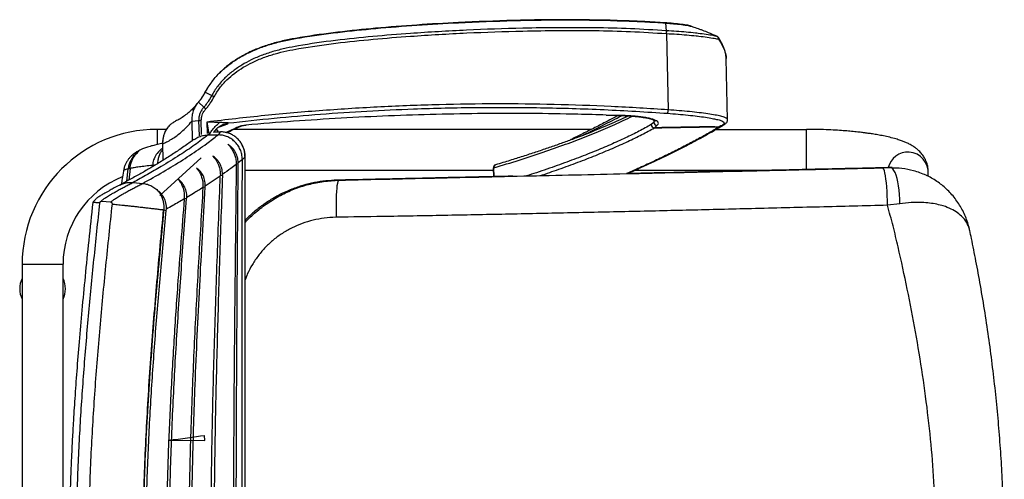
# Paper-space layout '_Top' of a CAD drawing. Units: millimetres. Extents: x -297 to 305, y -329 to 330.
# Drawn here: x -297 to 305, y 49 to 330 of the extents above; entities that cross this region are included whole.
import ezdxf

# ---------------------------------------------------------------- set-up
doc = ezdxf.new("R2010")
doc.units = ezdxf.units.MM

psp = doc.layouts.new('_Top')

# ---------------------------------------------------------------- linework, layer by layer
at = {"color": 7, "linetype": 'Continuous', "lineweight": 25}
for p, q in [((97.66, 327.51), (98.19, 322.74)), ((113.34, 325.57), (112.8, 325.73)), ((113.4, 325.51), (114.97, 325.02)), ((98.17, 321.06), (98.27, 321.05)), ((98.27, 321.05), (99.33, 274.42)), ((134.7, 306.06), (134.7, 305.75)), ((135.68, 268.39), (134.83, 305.76)), ((-183.85, 285.21), (-183.86, 285.2)), ((-183.77, 285.17), (-179.77, 283.21)), ((-187.98, 279.12), (-187.67, 279.46)), ((-187.91, 279.05), (-184.62, 276.08)), ((61.47, 271.14), (72.91, 270.77)), ((72.94, 270.87), (61.49, 271.21)), ((-203.02, 266.93), (-203.48, 266.61)), ((-191.95, 267.46), (-187.8, 267.95)), ((-191.95, 267.46), (-191.69, 255.93)), ((-187.8, 267.95), (-187.58, 258.63)), ((-186, 259.26), (-186.2, 268.03)), ((-182.84, 266.94), (-182.69, 260.06)), ((-170.59, 265.74), (-170.01, 265.99)), ((72.91, 270.84), (72.94, 270.87)), ((90.51, 266.72), (88.92, 265.37)), ((90.48, 268.26), (90.51, 266.72)), ((-207.45, 262.5), (-213.24, 262.5)), ((-213.24, 262.5), (-213.24, 253.2)), ((-181.9, 259.12), (-175.95, 259.12)), ((-178.35, 261), (-174.46, 261)), ((-176, 261), (-176.02, 261.72)), ((52.42, 262.5), (-166.26, 262.5)), ((90.88, 263.45), (92.46, 264.79)), ((128.64, 262.5), (183.88, 262.5)), ((130.82, 264.14), (130.81, 264.14)), ((183.88, 237.78), (183.88, 262.5)), ((-209.88, 253.54), (-209.65, 243.54)), ((-209.4, 243.69), (-209.62, 253.6)), ((-191.69, 255.9), (-192.24, 255.16)), ((-164.81, 241.53), (-164.81, 241.1)), ((-164.81, 241.52), (-163.62, 241.5)), ((-161.08, 244.05), (-163.62, 242.03)), ((-163.62, 241.5), (-163.62, 242.03)), ((-159.38, 245.59), (-159.46, 245.96)), ((-159.35, -245.59), (-159.35, 245.59)), ((-233.73, 237.16), (-233.73, 237.15)), ((-231.76, 230.76), (-230.95, 238.36)), ((-230.93, 238.5), (-230.95, 238.36)), ((-230.93, 238.5), (-229.76, 238.5)), ((-229.76, 238.5), (-230.44, 231.48)), ((-229.75, 238.61), (-229.76, 238.5)), ((-215.95, 240.47), (-215.97, 239.69)), ((-215.95, 240.47), (-215.94, 240.66)), ((-215.94, 240.66), (-214.34, 240.66)), ((-173.26, 234.32), (-173.24, 234.89)), ((-159.35, 237.5), (-7.63, 237.5)), ((-7.66, 238.86), (-7.54, 233.59)), ((-7.16, 233.6), (-7.28, 238.93)), ((-6.27, 240.81), (-6.23, 240.82)), ((79.05, 237.5), (103.87, 237.5)), ((103.88, 237.5), (164.59, 237.5)), ((230.49, 238.98), (235.13, 239.08)), ((235.13, 239.08), (233.98, 239.08)), ((235.11, 239.06), (233.98, 239.08)), ((236.26, 239.09), (235.11, 239.09)), ((258.33, 233.82), (258.4, 235.05)), ((-227.88, 230.05), (-222.02, 229.47)), ((-174.55, 233.97), (-183.76, 227.83)), ((-174.55, 233.97), (-174.54, 234.43)), ((-174.54, 234.42), (-173.26, 234.32)), ((-103.15, 231.42), (-101.98, 231.42)), ((-212.36, 224.69), (-211.92, 224.08)), ((-185.16, 227.4), (-185.18, 226.92)), ((-185.16, 227.38), (-183.79, 227.22)), ((-183.79, 227.22), (-183.76, 227.83)), ((-241.43, 217.88), (-247.31, 218.38)), ((-196.59, 220.44), (-196.62, 219.94)), ((-196.59, 220.42), (-195.15, 220.19)), ((-195.15, 220.19), (-195.1, 220.84)), ((240.98, 217.05), (233.44, 216.08)), ((-209.43, 213.33), (-209.14, 213.29)), ((-209.13, 213.4), (-209.14, 213.29)), ((-209.14, 213.28), (-207.62, 212.96)), ((-207.62, 212.96), (-207.56, 213.71)), ((-295.74, 180), (-295.74, -180)), ((-295.74, 180), (-270.74, 180)), ((-270.74, -180), (-270.74, 180))]:
    psp.add_line(p, q, dxfattribs=at)
at = {"color": 7, "linetype": 'Continuous'}
for p, q in [((-186.25, 245), (-211.58, 222.09)), ((-206.5, 72.44), (-184.11, 72.32)), ((-184.11, 72.32), (-184.18, 75.41))]:
    psp.add_line(p, q, dxfattribs=at)
at = {"color": 7, "linetype": 'Continuous', "lineweight": 25, "flags": 128}
for points in [[(-170.59, 265.74), (-172.65, 265.39), (-173.29, 265.19)], [(-161.66, 264.62), (-161.97, 264.52), (-162.32, 264.48)], [(233.44, 216.08), (233.41, 218.93), (233.32, 221.79), (233.18, 224.58), (233, 227.27), (232.77, 229.78), (232.51, 232.07), (232.22, 234.09), (231.9, 235.81), (231.56, 237.18), (231.2, 238.17), (230.85, 238.78), (230.49, 238.98)], [(240.98, 217.05), (240.94, 219.85), (240.8, 222.62), (240.56, 225.33), (240.22, 227.92), (239.79, 230.33), (239.28, 232.53), (238.69, 234.46), (238.05, 236.09), (237.36, 237.39), (236.63, 238.33), (235.88, 238.9), (235.13, 239.08)], [(-103.48, 208.76), (-103.56, 211.59), (-103.6, 214.41), (-103.6, 217.17), (-103.56, 219.82), (-103.47, 222.3), (-103.35, 224.56), (-103.19, 226.56), (-103, 228.26), (-102.78, 229.61), (-102.53, 230.61), (-102.26, 231.21), (-101.98, 231.42)]]:
    psp.add_lwpolyline(points, dxfattribs=at)
at = {"color": 7, "linetype": 'Continuous', "flags": 128}
psp.add_lwpolyline([(-206.5, 72.44), (-203.36, 72.81), (-200.32, 73.18), (-197.38, 73.55), (-194.53, 73.92), (-191.79, 74.29), (-189.15, 74.66), (-186.61, 75.03), (-184.18, 75.41)], dxfattribs=at)
at = {"color": 7, "linetype": 'Continuous', "lineweight": 25}
for centre, radius, start, end in [((110.64, 325.93), 0.306, 40.97282, 87.07725), ((113.3, 325.49), 0.103, 14.35511, 67.11724), ((86.96, 321.79), 11.34, 356.27313, 4.80724), ((-184.25, 284.28), 1, 61.54845, 66.78827), ((91.94, 274.45), 7.39, 343.30248, 359.78959), ((91.02, 265.55), 2.11, 184.92058, 266.10979), ((90.98, 265.47), 2.06, 182.7678, 267.10397), ((92.61, 266.88), 2.1, 184.39793, 265.92752), ((132.34, 266.78), 1.83, 267.91324, 297.30954), ((-213.24, 180), 82.5, 90, 180), ((90.03, 263.5), 0.85, 354.14925, 356.60771), ((-209.66, 253.17), 0.428, 85.1848, 120.2169), ((40.96, 254.56), 2, 116.16545, 134.52325), ((40.74, 255.02), 1.49, 115.93183, 139.51684), ((246.08, 236.01), 12.61, 87.30253, 165.7057), ((245.75, 235.96), 12.69, 355.89054, 85.80133), ((-5.66, 238.9), 2, 106.62323, 181.30116), ((-7.36, 238.29), 0.641, 82.80978, 118.0569), ((-5.64, 239.26), 1.67, 112.00464, 191.39394), ((-213.24, 180), 57.5, 111.67244, 180), ((-283.24, 165), 14, 153.2345, 206.7655), ((-283.24, 165), 14, 333.2345, 26.7655)]:
    psp.add_arc(centre, radius, start, end, dxfattribs=at)
for points, knots in [([(97.62, 327.61), (93.42, 327.88), (85.01, 328.43), (65.36, 329.2), (38.63, 329.69), (4.82, 329.23), (-26.16, 328.01), (-54.29, 326.38), (-78.86, 324.44), (-102.66, 322), (-120.66, 319.56), (-133.55, 317.23), (-141.37, 315.38), (-149.05, 313), (-156.08, 310.11), (-162.43, 306.76), (-168.09, 303.09), (-173.48, 298.73), (-178.42, 293.61), (-181.82, 288.93), (-183.42, 286.01), (-183.85, 285.21)], [0, 0, 0, 0, 0.043181, 0.086364, 0.201594, 0.316868, 0.432116, 0.518427, 0.604735, 0.683834, 0.762918, 0.790275, 0.817693, 0.845047, 0.872317, 0.89527, 0.918266, 0.941189, 0.965969, 0.990727, 1, 1, 1, 1]), ([(-183.77, 285.17), (-183.77, 285.17), (-183.35, 285.98), (-181.72, 288.87), (-178.35, 293.55), (-173.42, 298.66), (-168.04, 303.01), (-162.39, 306.68), (-156.05, 310.02), (-149.03, 312.91), (-141.36, 315.28), (-133.54, 317.13), (-120.66, 319.46), (-102.66, 321.9), (-78.85, 324.34), (-54.28, 326.28), (-26.14, 327.92), (4.84, 329.13), (38.65, 329.59), (65.39, 329.11), (85.05, 328.31), (93.46, 327.81), (97.66, 327.51), (97.66, 327.51)], [0, 0, 0, 0, 0, 0.009249, 0.033951, 0.058675, 0.081565, 0.104526, 0.127446, 0.154698, 0.182034, 0.209435, 0.236774, 0.315885, 0.39501, 0.481356, 0.567705, 0.683003, 0.798327, 0.913608, 0.956805, 1, 1, 1, 1, 1]), ([(110.65, 326.24), (109.18, 326.44), (106.2, 326.83), (101.75, 327.29), (98.83, 327.51), (97.62, 327.61)], [0, 0, 0, 0, 0.362898, 0.736257, 1, 1, 1, 1]), ([(97.66, 327.51), (97.66, 327.51), (98.89, 327.42), (101.79, 327.19), (106.31, 326.74), (109.34, 326.34), (110.87, 326.14)], [0, 0, 0, 0, 0.0000043, 0.2638641, 0.6266582, 1, 1, 1, 1]), ([(112.8, 325.73), (112.52, 325.81), (111.84, 326.01), (111.13, 326.19), (110.72, 326.23), (110.68, 326.23)], [0, 0, 0, 0, 0.397746, 0.946402, 1, 1, 1, 1]), ([(110.87, 326.14), (111.33, 326.04), (112.16, 325.88), (113.02, 325.62), (113.4, 325.51)], [0, 0, 0, 0, 0.555799, 1, 1, 1, 1]), ([(98.19, 322.74), (90.9, 323.2), (76.3, 324.12), (54.34, 324.64), (32.36, 324.7), (6.25, 324.28), (-23.98, 323.27), (-54.52, 321.45), (-81.23, 319.36), (-104.1, 316.98), (-121.77, 314.49), (-134.25, 312.16), (-141.58, 310.34), (-148.77, 308.03), (-155.41, 305.21), (-161.43, 301.92), (-166.84, 298.25), (-171.85, 293.95), (-176.29, 288.97), (-178.73, 285.19), (-179.77, 283.21), (-179.77, 283.21)], [0, 0, 0, 0, 0.076155, 0.152342, 0.228547, 0.304727, 0.423705, 0.542682, 0.622246, 0.701817, 0.781339, 0.807465, 0.833651, 0.859776, 0.885818, 0.908384, 0.930995, 0.953521, 0.976773, 1, 1, 1, 1, 1]), ([(-178.31, 282.46), (-177.21, 284.31), (-175.01, 288.01), (-170.67, 292.78), (-165.83, 296.94), (-160.57, 300.5), (-154.68, 303.71), (-148.18, 306.47), (-141.1, 308.74), (-133.88, 310.51), (-121.49, 312.83), (-103.89, 315.3), (-81.06, 317.68), (-54.38, 319.76), (-23.87, 321.58), (6.34, 322.59), (32.42, 323.01), (54.37, 322.95), (76.31, 322.43), (90.88, 321.52), (98.17, 321.06)], [0, 0, 0, 0, 0.02243, 0.044886, 0.066922, 0.089042, 0.111118, 0.136909, 0.162783, 0.188719, 0.214595, 0.294481, 0.374417, 0.454346, 0.574016, 0.693688, 0.770264, 0.846865, 0.923448, 1, 1, 1, 1]), ([(98.26, 322.74), (98.24, 322.74), (98.21, 322.74), (98.19, 322.74), (98.19, 322.74)], [0, 0, 0, 0, 0.99913, 1, 1, 1, 1]), ([(129.4, 319.3), (128.56, 319.47), (126.66, 319.86), (122.71, 320.5), (118.88, 321.01), (114.77, 321.49), (110.43, 321.92), (104.46, 322.4), (100.31, 322.63), (98.26, 322.74)], [0, 0, 0, 0, 0.131326, 0.299162, 0.467001, 0.518911, 0.680725, 0.842537, 1, 1, 1, 1]), ([(98.27, 321.05), (100.37, 320.94), (104.63, 320.72), (110.75, 320.25), (115.2, 319.82), (119.42, 319.35), (123.37, 318.84), (127.37, 318.21), (129.31, 317.82), (130.14, 317.66)], [0, 0, 0, 0, 0.158195, 0.320841, 0.483489, 0.535709, 0.704783, 0.873854, 1, 1, 1, 1]), ([(114.97, 325.02), (116.17, 324.61), (117.99, 323.99), (119.74, 323.35), (120.33, 323.14)], [0, 0, 0, 0, 0.662652, 1, 1, 1, 1]), ([(120.33, 323.14), (121.52, 322.68), (124.28, 321.61), (126.94, 320.45), (128.46, 319.79)], [0, 0, 0, 0, 0.427926, 1, 1, 1, 1]), ([(128.46, 319.79), (128.62, 319.71), (128.86, 319.6), (129.16, 319.44), (129.32, 319.36), (129.38, 319.31), (129.4, 319.3)], [0, 0, 0, 0, 0.526825, 0.746484, 0.926198, 1, 1, 1, 1]), ([(129.98, 318.73), (129.88, 318.88), (129.7, 319.14), (129.43, 319.3), (129.3, 319.37)], [0, 0, 0, 0, 0.554233, 1, 1, 1, 1]), ([(129.4, 319.3), (129.55, 319.17), (129.86, 318.93), (130.12, 318.34), (130.16, 317.9), (130.14, 317.67), (130.14, 317.66)], [0, 0, 0, 0, 0.327995, 0.652653, 0.994278, 1, 1, 1, 1]), ([(130.14, 317.66), (130.14, 317.66), (130.19, 317.87), (130.21, 318.28), (130.05, 318.6), (129.98, 318.76)], [0, 0, 0, 0, 0.008289, 0.516293, 1, 1, 1, 1]), ([(134.78, 306.08), (134.77, 306.36), (134.75, 307.31), (134.42, 309.01), (133.79, 311.22), (132.87, 313.57), (131.63, 316.05), (130.65, 317.8), (130.03, 318.72), (129.99, 318.77)], [0, 0, 0, 0, 0.0717575, 0.2412768, 0.4170757, 0.6031311, 0.7934748, 0.9879848, 1, 1, 1, 1]), ([(130.14, 317.66), (130.7, 316.79), (132.15, 314.49), (133.79, 310.91), (134.78, 307.89), (134.72, 306.4), (134.7, 306.06)], [0, 0, 0, 0, 0.208468, 0.549031, 0.89684, 1, 1, 1, 1]), ([(-187.91, 279.05), (-187.91, 279.05), (-187.74, 279.25), (-187.1, 280.01), (-186.05, 281.39), (-184.83, 283.23), (-184.13, 284.52), (-183.77, 285.16)], [0, 0, 0, 0, 0.0000081, 0.1056856, 0.4037984, 0.7018666, 1, 1, 1, 1]), ([(-183.86, 285.2), (-184.21, 284.56), (-184.91, 283.28), (-186.13, 281.45), (-187.12, 280.13), (-187.71, 279.42), (-187.84, 279.28)], [0, 0, 0, 0, 0.307024, 0.614051, 0.921084, 1, 1, 1, 1]), ([(-179.77, 283.21), (-179.77, 283.21), (-180.42, 281.97), (-181.52, 280.12), (-183.21, 277.79), (-184.14, 276.64), (-184.62, 276.08), (-184.62, 276.08)], [0, 0, 0, 0, 0.000007, 0.486831, 0.74335, 0.999993, 1, 1, 1, 1]), ([(-183.77, 285.17), (-183.8, 285.19), (-183.85, 285.21), (-183.85, 285.21), (-183.85, 285.21)], [0, 0, 0, 0, 0.500003, 1, 1, 1, 1]), ([(-183.77, 285.16), (-183.77, 285.17), (-183.77, 285.17), (-183.77, 285.17), (-183.77, 285.17)], [0, 0, 0, 0, 0.994192, 1, 1, 1, 1]), ([(-188.59, 278.4), (-189.2, 277.64), (-190.49, 276.05), (-192.64, 273.88), (-195.08, 271.76), (-197.8, 269.8), (-200.09, 268.39), (-201.51, 267.74), (-201.96, 267.53)], [0, 0, 0, 0, 0.156632, 0.33183, 0.51988, 0.716645, 0.91063, 1, 1, 1, 1]), ([(-187.98, 279.12), (-188.28, 278.77), (-188.81, 278.12), (-189.52, 277.08), (-190.14, 276.02), (-190.68, 274.92), (-191.18, 273.65), (-191.59, 272.27), (-192, 270.16), (-191.97, 268.55), (-191.95, 267.46)], [0, 0, 0, 0, 0.108241, 0.199607, 0.298732, 0.39973, 0.491536, 0.621408, 0.743096, 1, 1, 1, 1]), ([(-187.67, 279.46), (-187.71, 279.42), (-187.77, 279.34), (-187.85, 279.22), (-187.9, 279.14), (-187.92, 279.09), (-187.92, 279.06), (-187.91, 279.05), (-187.91, 279.05)], [0, 0, 0, 0, 0.325614, 0.549091, 0.778583, 0.871722, 0.949905, 1, 1, 1, 1]), ([(-183.39, 275), (-182.89, 275.59), (-181.9, 276.78), (-180.14, 279.23), (-179.03, 281.18), (-178.31, 282.46)], [0, 0, 0, 0, 0.256599, 0.513182, 1, 1, 1, 1]), ([(99.33, 274.42), (87.72, 275.16), (64.5, 276.63), (29.49, 277.8), (-5.6, 278.18), (-40.9, 277.7), (-76.33, 276.36), (-111.89, 274.13), (-147.43, 271.08), (-171.04, 268.32), (-182.84, 266.94)], [0, 0, 0, 0, 0.123775, 0.24755, 0.371803, 0.496055, 0.621789, 0.747523, 0.873762, 1, 1, 1, 1]), ([(-184.62, 276.08), (-184.62, 276.08), (-185.1, 275.53), (-185.94, 274.41), (-186.9, 272.58), (-187.63, 270.44), (-187.82, 268.86), (-187.8, 267.95), (-187.8, 267.95)], [0, 0, 0, 0, 0.000007, 0.244481, 0.469199, 0.693753, 0.999993, 1, 1, 1, 1]), ([(-186.2, 268.03), (-186.15, 268.8), (-186.02, 270.71), (-184.92, 273.11), (-183.8, 274.5), (-183.39, 275)], [0, 0, 0, 0, 0.298936, 0.747917, 1, 1, 1, 1]), ([(-169.78, 266.38), (-160.38, 267.41), (-141.58, 269.47), (-113.26, 271.87), (-84.87, 273.76), (-52.97, 275.24), (-17.58, 276.07), (21.29, 275.9), (60.2, 274.77), (86.08, 273.14), (99.02, 272.32)], [0, 0, 0, 0, 0.105412, 0.210824, 0.316512, 0.4222, 0.566206, 0.71039, 0.855106, 1, 1, 1, 1]), ([(61.49, 271.21), (55.71, 271.39), (40.34, 271.88), (15.3, 272.21), (-13.6, 272.2), (-42.59, 271.72), (-71.64, 270.78), (-100.75, 269.36), (-129.85, 267.51), (-149.22, 265.91), (-158.9, 265.11)], [0, 0, 0, 0, 0.0787724, 0.2095657, 0.3406357, 0.4717055, 0.6036338, 0.7355622, 0.8677809, 1, 1, 1, 1]), ([(99.02, 272.32), (101.16, 272.16), (105.44, 271.83), (111.55, 271.23), (117.19, 270.57), (122.2, 269.88), (126.19, 269.22), (128.06, 268.79), (128.86, 268.61)], [0, 0, 0, 0, 0.173763, 0.347529, 0.52128, 0.69503, 0.868933, 1, 1, 1, 1]), ([(135.56, 268.38), (135.55, 268.58), (135.52, 269.06), (134.15, 269.77), (131.69, 270.52), (128.14, 271.26), (123.7, 271.98), (118.41, 272.68), (112.52, 273.33), (106.09, 273.94), (101.61, 274.26), (99.33, 274.42)], [0, 0, 0, 0, 0.082653, 0.195512, 0.311652, 0.42473, 0.541105, 0.654186, 0.77055, 0.883634, 1, 1, 1, 1]), ([(-203.93, 266.3), (-204.12, 266.17), (-204.86, 265.67), (-205.98, 264.54), (-207.26, 262.94), (-208.3, 261.11), (-209.11, 259.13), (-209.63, 257.03), (-209.89, 255.15), (-209.85, 253.98), (-209.84, 253.54)], [0, 0, 0, 0, 0.0494938, 0.1908505, 0.3344009, 0.4776472, 0.6223673, 0.7678476, 0.9129964, 1, 1, 1, 1]), ([(-209.62, 253.6), (-207.62, 254.63), (-203.6, 256.69), (-198.83, 260.36), (-194.96, 263.96), (-192.96, 266.29), (-191.95, 267.46)], [0, 0, 0, 0, 0.302817, 0.607287, 0.803411, 1, 1, 1, 1]), ([(-209.62, 253.6), (-209.62, 254.45), (-209.6, 256.17), (-209.09, 258.66), (-208.24, 261.03), (-207.04, 263.16), (-205.52, 265.01), (-203.83, 266.54), (-202.52, 267.15), (-201.9, 267.43)], [0, 0, 0, 0, 0.143341, 0.290859, 0.43426, 0.581875, 0.724809, 0.871997, 1, 1, 1, 1]), ([(-187.8, 267.95), (-187.73, 267.96), (-187.58, 267.97), (-187.24, 267.99), (-186.78, 268.02), (-186.4, 268.03), (-186.2, 268.03)], [0, 0, 0, 0, 0.1919565, 0.4226677, 0.6920486, 1, 1, 1, 1]), ([(-175.01, 266.65), (-176.37, 266.7), (-178.98, 266.81), (-181.59, 266.9), (-182.84, 266.94), (-182.84, 266.94)], [0, 0, 0, 0, 0.521169, 0.996916, 1, 1, 1, 1]), ([(-182.84, 266.94), (-182.84, 266.94), (-182.56, 265.39), (-182.15, 263.13), (-181.73, 260.89), (-181.6, 260.18)], [0, 0, 0, 0, 0.00354, 0.686149, 1, 1, 1, 1]), ([(-180.76, 260.25), (-180.54, 260.59), (-179.9, 261.6), (-178.56, 263.25), (-176.83, 265.11), (-175.62, 266.13), (-175.01, 266.65)], [0, 0, 0, 0, 0.142654, 0.428436, 0.714218, 1, 1, 1, 1]), ([(-175.55, 263.83), (-175.37, 263.91), (-173.6, 264.63), (-172.01, 265.22), (-170.59, 265.74)], [0, 0, 0, 0, 0.106749, 1, 1, 1, 1]), ([(-169.78, 266.38), (-169.79, 266.38), (-169.8, 266.38), (-169.85, 266.39), (-169.99, 266.4), (-170.36, 266.43), (-171.12, 266.47), (-172.71, 266.55), (-174.09, 266.61), (-175.01, 266.65)], [0, 0, 0, 0, 0.016467, 0.031789, 0.061609, 0.124333, 0.249273, 0.499364, 1, 1, 1, 1]), ([(-174.09, 264.85), (-174.07, 264.86), (-173.87, 264.97), (-173.58, 265.08), (-173.33, 265.18), (-173.3, 265.19), (-173.29, 265.19)], [0, 0, 0, 0, 0.029195, 0.433384, 0.846626, 1, 1, 1, 1]), ([(-174.08, 264.84), (-173.45, 265.12), (-172.15, 265.7), (-170.73, 265.89), (-170.01, 265.99)], [0, 0, 0, 0, 0.487726, 1, 1, 1, 1]), ([(-170.01, 265.99), (-169.87, 266.06), (-169.59, 266.22), (-169.72, 266.33), (-169.78, 266.38)], [0, 0, 0, 0, 0.488481, 1, 1, 1, 1]), ([(-162.32, 264.48), (-162.1, 264.56), (-161.66, 264.72), (-160.54, 264.93), (-159.57, 265.05), (-159.01, 265.1), (-158.9, 265.11)], [0, 0, 0, 0, 0.308537, 0.617046, 0.925972, 1, 1, 1, 1]), ([(-161.66, 264.62), (-161.66, 264.62), (-161.68, 264.62), (-161.59, 264.65), (-161.33, 264.73), (-160.8, 264.84), (-160.02, 264.97), (-159.29, 265.06), (-158.87, 265.09), (-158.78, 265.1)], [0, 0, 0, 0, 0.011048, 0.118102, 0.262418, 0.459699, 0.689394, 0.935648, 1, 1, 1, 1]), ([(-7.28, 238.93), (-2.05, 240.52), (8.42, 243.71), (22.97, 248.52), (36.64, 253.34), (49.43, 258.19), (61.21, 263.03), (70.63, 267.18), (75.63, 269.67), (77.46, 270.58)], [0, 0, 0, 0, 0.1500789, 0.3001577, 0.4512638, 0.6023698, 0.7567185, 0.9110672, 1, 1, 1, 1]), ([(75.14, 270.74), (74.42, 270.39), (72.02, 269.23), (67.63, 267.25), (62, 264.8), (56.06, 262.32), (49.83, 259.83), (43.31, 257.33), (36.51, 254.81), (29.42, 252.29), (22.06, 249.77), (14.43, 247.24), (6.51, 244.71), (-0.38, 242.57), (-4.74, 241.28), (-6.27, 240.82)], [0, 0, 0, 0, 0.036066, 0.11915, 0.202273, 0.285482, 0.36883, 0.452373, 0.536026, 0.619642, 0.703279, 0.786975, 0.870789, 0.954526, 1, 1, 1, 1]), ([(88.92, 265.37), (86.49, 264.04), (81.63, 261.36), (73.28, 257.27), (64.16, 253.13), (54.13, 248.91), (43.26, 244.64), (31.44, 240.32), (21.29, 236.78), (14.79, 234.69), (12.79, 234.04)], [0, 0, 0, 0, 0.1326577, 0.2653154, 0.3986805, 0.5320457, 0.6676097, 0.8031737, 0.9394888, 1, 1, 1, 1]), ([(68.71, 270.91), (66.44, 269.72), (61.86, 267.31), (54.63, 263.6), (47.39, 259.95), (42.44, 257.51), (40.09, 256.35)], [0, 0, 0, 0, 0.253559, 0.512331, 0.768734, 1, 1, 1, 1]), ([(46.52, 258.58), (48.57, 259.58), (55.14, 262.78), (63.25, 266.88), (68.97, 269.88), (70.8, 270.84)], [0, 0, 0, 0, 0.235989, 0.75533, 1, 1, 1, 1]), ([(72.91, 270.84), (73.54, 270.81), (75.01, 270.76), (76.59, 270.66), (77.51, 270.58), (77.62, 270.57)], [0, 0, 0, 0, 0.390913, 0.925664, 1, 1, 1, 1]), ([(92.46, 264.79), (92.74, 265.08), (93.32, 265.65), (93.4, 266.47), (92.87, 267.25), (91.72, 267.98), (89.98, 268.65), (87.7, 269.25), (84.94, 269.78), (81.78, 270.22), (78.32, 270.57), (75.32, 270.78), (73.51, 270.85), (72.94, 270.87)], [0, 0, 0, 0, 0.095646, 0.191292, 0.286932, 0.382572, 0.478331, 0.574091, 0.669891, 0.765689, 0.861214, 0.956734, 1, 1, 1, 1]), ([(77.62, 270.57), (78.33, 270.51), (79.84, 270.39), (82.03, 270.14), (84.16, 269.84), (86.09, 269.51), (87.77, 269.14), (89.18, 268.76), (90.28, 268.38), (91, 268.03), (91.38, 267.8), (91.49, 267.65), (91.47, 267.7), (91.46, 267.7)], [0, 0, 0, 0, 0.0947472, 0.2036263, 0.3126077, 0.4215596, 0.5283419, 0.6352246, 0.7388898, 0.8375157, 0.9208799, 0.99741, 1, 1, 1, 1]), ([(91.29, 268.14), (91.31, 268.1), (91.4, 267.8), (91.11, 267.32), (90.67, 266.88), (90.51, 266.72)], [0, 0, 0, 0, 0.087911, 0.677382, 1, 1, 1, 1]), ([(128.86, 268.61), (129.14, 268.55), (130.57, 268.24), (132.17, 267.68), (133.56, 266.91), (133.76, 266.1), (133.12, 265.44), (132.43, 265.04), (132.27, 264.95)], [0, 0, 0, 0, 0.054539, 0.275341, 0.496137, 0.716031, 0.935918, 1, 1, 1, 1]), ([(132.27, 264.95), (131.79, 264.69), (131.31, 264.42), (130.82, 264.14), (130.82, 264.14)], [0, 0, 0, 0, 0.999902, 1, 1, 1, 1]), ([(131.75, 264.33), (132.2, 264.61), (132.69, 264.9), (133.15, 265.14), (133.19, 265.15)], [0, 0, 0, 0, 0.9193778, 1, 1, 1, 1]), ([(133.17, 265.17), (133.54, 265.37), (134.16, 265.72), (134.85, 266.32), (135.33, 266.97), (135.65, 267.67), (135.65, 268.17), (135.65, 268.37)], [0, 0, 0, 0, 0.3211394, 0.5418367, 0.7249559, 0.8911362, 1, 1, 1, 1]), ([(-181.9, 259.12), (-184.6, 257.07), (-190, 252.97), (-199.66, 246.5), (-209.42, 240.47), (-219.06, 234.88), (-224.94, 231.66), (-227.88, 230.05)], [0, 0, 0, 0, 0.211245, 0.422529, 0.667623, 0.833806, 1, 1, 1, 1]), ([(-222.02, 229.47), (-220.45, 230.34), (-214.51, 233.6), (-204.72, 239.28), (-193.18, 246.54), (-183.58, 253.15), (-178.2, 257.36), (-175.94, 259.12)], [0, 0, 0, 0, 0.088224, 0.332952, 0.577919, 0.822884, 1, 1, 1, 1]), ([(-190.67, 256.17), (-190.52, 256.3), (-189.63, 257.06), (-187.66, 258), (-184.86, 258.94), (-182.89, 259.06), (-181.91, 259.12)], [0, 0, 0, 0, 0.062722, 0.375132, 0.687557, 1, 1, 1, 1]), ([(-180.87, 260.25), (-180.9, 260.19), (-181.09, 259.81), (-181.54, 259.44), (-181.91, 259.12)], [0, 0, 0, 0, 0.156073, 1, 1, 1, 1]), ([(-178.75, 260.5), (-178.44, 260.88), (-177.76, 261.71), (-176.5, 263.5), (-175.03, 264.32), (-174.07, 264.86)], [0, 0, 0, 0, 0.229796, 0.493245, 1, 1, 1, 1]), ([(-176.07, 261.72), (-176.07, 261.78), (-176.08, 261.91), (-176.57, 262.06), (-177.18, 262.11), (-177.45, 262.13)], [0, 0, 0, 0, 0.278898, 0.686556, 1, 1, 1, 1]), ([(-175.96, 259.12), (-175.6, 259.43), (-174.89, 260.05), (-174.61, 260.68), (-174.46, 261)], [0, 0, 0, 0, 0.49468, 1, 1, 1, 1]), ([(-161.08, 244.05), (-161.15, 245.12), (-161.29, 247.23), (-162.31, 250.21), (-163.83, 252.88), (-165.81, 255.13), (-168.11, 256.91), (-170.64, 258.17), (-173.27, 258.96), (-175.06, 259.07), (-175.94, 259.12)], [0, 0, 0, 0, 0.135671, 0.268296, 0.397874, 0.524402, 0.64788, 0.768306, 0.88568, 1, 1, 1, 1]), ([(-159.46, 245.96), (-159.46, 245.98), (-159.46, 247.1), (-159.68, 249.06), (-160.53, 251.73), (-161.69, 253.98), (-163.22, 256.02), (-165.05, 257.76), (-167.16, 259.18), (-169.46, 260.21), (-171.92, 260.87), (-173.61, 260.96), (-174.46, 261)], [0, 0, 0, 0, 0.002721, 0.142692, 0.248629, 0.357622, 0.463269, 0.57196, 0.677443, 0.785973, 0.891455, 1, 1, 1, 1]), ([(-162.32, 264.48), (-165.06, 263.24), (-167.83, 261.99), (-171.06, 260.58), (-171.1, 260.57)], [0, 0, 0, 0, 0.989969, 1, 1, 1, 1]), ([(-170.72, 260.47), (-170.15, 260.73), (-167.95, 261.72), (-164.93, 263.12), (-162.59, 264.17), (-161.67, 264.58)], [0, 0, 0, 0, 0.178192, 0.678658, 1, 1, 1, 1]), ([(21.14, 234.22), (24.97, 235.52), (32.98, 238.24), (44.25, 242.36), (55.19, 246.62), (65.36, 250.86), (74.75, 255.1), (83.36, 259.29), (88.37, 262.04), (90.87, 263.41)], [0, 0, 0, 0, 0.130679, 0.2737254, 0.4167718, 0.562174, 0.7075763, 0.8537882, 1, 1, 1, 1]), ([(130.81, 264.14), (128.61, 262.83), (124.2, 260.22), (116.96, 256.21), (109.24, 252.13), (101.03, 247.99), (92.33, 243.78), (83.32, 239.6), (76.97, 236.79), (73.87, 235.42)], [0, 0, 0, 0, 0.143645, 0.28729, 0.431225, 0.57516, 0.718966, 0.862773, 1, 1, 1, 1]), ([(74.4, 235.45), (75.43, 235.9), (79.03, 237.47), (84.92, 240.13), (92.08, 243.45), (98.95, 246.74), (105.54, 250), (111.84, 253.22), (117.83, 256.4), (123.5, 259.53), (128.17, 262.2), (130.82, 263.8), (131.8, 264.39)], [0, 0, 0, 0, 0.044325, 0.155392, 0.266683, 0.37825, 0.490059, 0.601814, 0.713205, 0.824297, 0.935149, 1, 1, 1, 1]), ([(90.87, 263.41), (103.13, 263.64), (115.44, 263.88), (127.74, 264.09), (127.78, 264.09)], [0, 0, 0, 0, 0.996438, 1, 1, 1, 1]), ([(127.78, 264.09), (127.74, 264.09), (115.44, 263.89), (103.14, 263.67), (90.88, 263.45)], [0, 0, 0, 0, 0.003571, 1, 1, 1, 1]), ([(127.78, 264.09), (127.83, 264.09), (128.84, 264.11), (129.85, 264.12), (130.81, 264.14)], [0, 0, 0, 0, 0.043509, 1, 1, 1, 1]), ([(131.72, 264.39), (131.63, 264.33), (131.36, 264.16), (131.04, 264.15), (130.82, 264.14)], [0, 0, 0, 0, 0.325732, 1, 1, 1, 1]), ([(258.35, 236.62), (258.34, 237.22), (258.34, 238.8), (257.75, 241.27), (256.76, 243.84), (255.43, 246.2), (253.66, 248.47), (251.82, 250.2), (250.1, 251.53), (248.03, 252.85), (245.74, 254.02), (243.57, 254.95), (241.29, 255.79), (238.41, 256.7), (234.94, 257.62), (231.2, 258.45), (227.64, 259.12), (224.51, 259.63), (222.09, 259.99), (220.08, 260.27), (217.99, 260.54), (215.06, 260.89), (211.51, 261.25), (207.37, 261.61), (202.72, 261.94), (197.24, 262.23), (190.86, 262.45), (186.31, 262.48), (183.88, 262.5)], [0, 0, 0, 0, 0.029123, 0.076441, 0.116847, 0.150698, 0.187805, 0.222724, 0.256898, 0.29682, 0.334387, 0.366262, 0.399549, 0.441797, 0.491405, 0.537631, 0.578233, 0.613152, 0.640327, 0.65455, 0.675542, 0.705019, 0.743267, 0.780525, 0.824143, 0.874706, 0.932992, 1, 1, 1, 1]), ([(-190.74, 256.26), (-191.47, 255.72), (-194.19, 253.73), (-199.12, 250.33), (-205.49, 246.11), (-211.96, 242.05), (-218.28, 238.27), (-224.61, 234.66), (-230.45, 231.44), (-234.41, 229.34), (-236.12, 228.44)], [0, 0, 0, 0, 0.058463, 0.216896, 0.368671, 0.514812, 0.656117, 0.777242, 0.903754, 1, 1, 1, 1]), ([(-209.84, 253.89), (-210.1, 253.84), (-211.49, 253.58), (-213.8, 253.07), (-216.86, 252.32), (-219.56, 251.51), (-221.83, 250.68), (-223.62, 249.89), (-225.09, 249.12), (-226.44, 248.28), (-227.7, 247.36), (-228.91, 246.31), (-230.06, 245.1), (-231.13, 243.72), (-232.11, 242.15), (-232.95, 240.31), (-233.53, 238.63), (-233.68, 237.5), (-233.73, 237.15)], [0, 0, 0, 0, 0.026972, 0.149736, 0.278104, 0.417524, 0.525096, 0.601152, 0.663825, 0.716679, 0.76274, 0.803949, 0.841869, 0.877663, 0.912182, 0.946002, 0.983252, 1, 1, 1, 1]), ([(-170.03, 253.4), (-169.47, 252.84), (-168.35, 251.72), (-166.95, 249.62), (-165.81, 247.22), (-165, 244.48), (-164.87, 242.53), (-164.81, 241.53)], [0, 0, 0, 0, 0.187557, 0.379664, 0.578583, 0.784394, 1, 1, 1, 1]), ([(-163.62, 242.03), (-163.64, 242.67), (-163.69, 243.97), (-164.24, 246.46), (-165.37, 248.89), (-167.04, 251.01), (-168.53, 252.4), (-169.58, 253.1), (-170.03, 253.4)], [0, 0, 0, 0, 0.132224, 0.264464, 0.527252, 0.698314, 0.8696, 1, 1, 1, 1]), ([(-160.7, 251.9), (-160.77, 252.09), (-160.99, 252.66), (-161.29, 253.15), (-161.5, 253.48)], [0, 0, 0, 0, 0.3202667, 1, 1, 1, 1]), ([(-224.33, 249.07), (-225.03, 248.53), (-226.45, 247.43), (-228.13, 245.48), (-229.42, 243.41), (-230.43, 241.17), (-230.76, 239.45), (-230.93, 238.5)], [0, 0, 0, 0, 0.219885, 0.445297, 0.61407, 0.787197, 1, 1, 1, 1]), ([(-229.75, 238.61), (-229.66, 239.37), (-229.46, 240.9), (-228.78, 243.06), (-227.82, 245.07), (-226.4, 247.2), (-225.11, 248.37), (-224.33, 249.07)], [0, 0, 0, 0, 0.177886, 0.361183, 0.539013, 0.721627, 1, 1, 1, 1]), ([(-209.82, 250.99), (-210.13, 250.77), (-211.37, 249.91), (-213.26, 247.85), (-215.12, 244.83), (-215.84, 242.23), (-215.93, 240.88), (-215.94, 240.66)], [0, 0, 0, 0, 0.098896, 0.392337, 0.691548, 0.950477, 1, 1, 1, 1]), ([(-212.78, 241.59), (-212.75, 242.12), (-212.68, 243.47), (-212.19, 245.57), (-211.33, 247.77), (-210.55, 249.37), (-209.93, 250.07), (-209.8, 250.21)], [0, 0, 0, 0, 0.166282, 0.424469, 0.675332, 0.933365, 1, 1, 1, 1]), ([(-159.39, 245.59), (-159.38, 245.84), (-159.34, 246.83), (-159.6, 248.53), (-160, 250.24), (-160.38, 251.14), (-160.5, 251.41)], [0, 0, 0, 0, 0.124901, 0.488205, 0.843786, 1, 1, 1, 1]), ([(-173.24, 234.89), (-173.25, 235.53), (-173.27, 236.83), (-173.77, 239.33), (-174.85, 241.78), (-176.49, 243.94), (-177.87, 245.26), (-178.78, 245.92), (-179.11, 246.15)], [0, 0, 0, 0, 0.135977, 0.271982, 0.542092, 0.721327, 0.900806, 1, 1, 1, 1]), ([(-179.11, 246.15), (-178.2, 245.06), (-176.74, 243.31), (-175.42, 240.26), (-174.66, 237.47), (-174.58, 235.46), (-174.54, 234.43)], [0, 0, 0, 0, 0.345708, 0.554368, 0.770232, 1, 1, 1, 1]), ([(-164.81, 241.1), (-165.9, 240.26), (-168.62, 238.18), (-171.51, 236.12), (-173.24, 234.89)], [0, 0, 0, 0, 0.4028892, 1, 1, 1, 1]), ([(-164.81, 241.1), (-164.99, 225.5), (-165.36, 194.14), (-165.85, 147.03), (-166.25, 99.79), (-166.52, 52.54), (-166.64, 5.29), (-166.56, -41.96), (-166.32, -89.21), (-165.94, -136.46), (-165.44, -187.09), (-165.03, -221.97), (-164.81, -241.1)], [0, 0, 0, 0, 0.097104, 0.195087, 0.29307, 0.391053, 0.489037, 0.58702, 0.685003, 0.782986, 0.880969, 1, 1, 1, 1]), ([(-163.62, -241.51), (-163.75, -225.76), (-164, -194.27), (-164.32, -147.02), (-164.59, -99.77), (-164.77, -52.52), (-164.84, -5.27), (-164.79, 41.98), (-164.64, 89.23), (-164.39, 136.48), (-164.05, 187.23), (-163.77, 222.24), (-163.62, 241.5)], [0, 0, 0, 0, 0.097821, 0.195642, 0.293463, 0.391284, 0.489105, 0.586926, 0.684747, 0.782568, 0.880389, 1, 1, 1, 1]), ([(-161.08, -244.04), (-161.12, -176.4), (-161.18, -58.72), (-161.15, 103.97), (-161.1, 199.03), (-161.08, 244.04)], [0, 0, 0, 0, 0.415745, 0.723318, 1, 1, 1, 1]), ([(-159.46, 245.96), (-159.58, 245.68), (-159.87, 245.04), (-160.64, 244.4), (-161.08, 244.04)], [0, 0, 0, 0, 0.434748, 1, 1, 1, 1]), ([(-233.77, 237.17), (-233.78, 237.06), (-234.05, 235.42), (-234.51, 232.69), (-234.96, 230.05), (-235.15, 228.96)], [0, 0, 0, 0, 0.0391747, 0.6030819, 1, 1, 1, 1]), ([(-230.95, 238.36), (-231.43, 238.24), (-232.35, 238.01), (-233.2, 237.68), (-233.68, 237.4), (-233.71, 237.23), (-233.73, 237.16)], [0, 0, 0, 0, 0.285905, 0.552841, 0.819777, 1, 1, 1, 1]), ([(-215.95, 240.47), (-217.44, 240.31), (-220.42, 239.99), (-224.14, 239.52), (-227.34, 239.06), (-228.95, 238.76), (-229.75, 238.61)], [0, 0, 0, 0, 0.249075, 0.49815, 0.749075, 1, 1, 1, 1]), ([(-183.76, 227.83), (-183.76, 228.47), (-183.75, 229.77), (-184.21, 232.27), (-185.26, 234.74), (-186.87, 236.92), (-188.15, 238.19), (-188.96, 238.81), (-189.19, 238.98)], [0, 0, 0, 0, 0.139231, 0.278501, 0.554952, 0.741469, 0.928246, 1, 1, 1, 1]), ([(-189.19, 238.98), (-188.42, 237.98), (-187.13, 236.29), (-185.93, 233.36), (-185.21, 230.51), (-185.18, 228.46), (-185.16, 227.4)], [0, 0, 0, 0, 0.315789, 0.53277, 0.757198, 1, 1, 1, 1]), ([(-101.98, 231.42), (-91.62, 231.66), (-70.91, 232.13), (-39.76, 232.83), (-8.56, 233.54), (22.74, 234.25), (54.11, 234.96), (85.55, 235.68), (116.99, 236.39), (151.67, 237.18), (189.54, 238.04), (216.84, 238.66), (230.49, 238.98)], [0, 0, 0, 0, 0.093674, 0.187348, 0.281174, 0.374999, 0.469305, 0.56361, 0.658086, 0.752562, 0.876281, 1, 1, 1, 1]), ([(233.98, 239.08), (219.93, 238.76), (191.83, 238.12), (149.45, 237.16), (110.3, 236.26), (85.25, 235.69), (74.4, 235.45)], [0, 0, 0, 0, 0.26524, 0.530483, 0.796735, 1, 1, 1, 1]), ([(235.13, 239.08), (237.52, 239.03), (242.38, 238.94), (248.38, 237.69), (253.13, 236.13), (255.66, 235.16), (256.87, 234.54), (256.92, 234.51)], [0, 0, 0, 0, 0.309792, 0.62841, 0.810164, 0.991939, 1, 1, 1, 1]), ([(-247.31, 218.38), (-247.31, 218.38), (-247.31, 218.39), (-247.3, 218.41), (-247.29, 218.45), (-247.26, 218.53), (-247.14, 218.72), (-246.89, 219), (-246.46, 219.4), (-245.84, 219.88), (-245.04, 220.45), (-244.07, 221.11), (-242.92, 221.84), (-241.44, 222.74), (-239.62, 223.81), (-237.46, 225.03), (-235.15, 226.29), (-232.75, 227.56), (-230.32, 228.83), (-228.69, 229.64), (-227.88, 230.05)], [0, 0, 0, 0, 0.0001247, 0.0002602, 0.0005836, 0.0015219, 0.0048122, 0.0176694, 0.0394626, 0.0705888, 0.1112061, 0.1612224, 0.2202842, 0.2877795, 0.3893908, 0.5019006, 0.6223241, 0.7474986, 0.8743297, 1, 1, 1, 1]), ([(-241.43, 217.88), (-241.43, 217.88), (-241.43, 217.89), (-241.42, 217.91), (-241.42, 217.94), (-241.38, 218.02), (-241.27, 218.2), (-241.01, 218.47), (-240.58, 218.85), (-239.97, 219.32), (-239.17, 219.88), (-238.2, 220.52), (-237.06, 221.24), (-235.58, 222.14), (-233.76, 223.2), (-231.6, 224.42), (-229.29, 225.68), (-226.88, 226.97), (-224.45, 228.24), (-222.83, 229.06), (-222.02, 229.47)], [0, 0, 0, 0, 0.000114, 0.00024, 0.000547, 0.00146, 0.004719, 0.017536, 0.0393, 0.0704, 0.110992, 0.160985, 0.220025, 0.287502, 0.389098, 0.501609, 0.622058, 0.747287, 0.874206, 1, 1, 1, 1]), ([(-236.05, 228.41), (-235.25, 228.79), (-233.58, 229.59), (-230.79, 230.15), (-228.85, 230.08), (-227.88, 230.05)], [0, 0, 0, 0, 0.313702, 0.656937, 1, 1, 1, 1]), ([(-222.02, 229.47), (-221.05, 229.32), (-219.13, 229.02), (-216.42, 227.85), (-213.97, 226.23), (-212.55, 224.83), (-211.91, 224.05), (-211.89, 224.02)], [0, 0, 0, 0, 0.249677, 0.497958, 0.745303, 0.991931, 1, 1, 1, 1]), ([(-195.1, 220.84), (-195.09, 221.48), (-195.06, 222.78), (-195.48, 225.28), (-196.5, 227.76), (-198.09, 229.97), (-199.31, 231.18), (-200.04, 231.77), (-200.19, 231.89)], [0, 0, 0, 0, 0.1418895, 0.2838277, 0.5654527, 0.7581653, 0.9511553, 1, 1, 1, 1]), ([(-200.19, 231.89), (-199.53, 230.97), (-198.37, 229.34), (-197.26, 226.51), (-196.58, 223.62), (-196.59, 221.53), (-196.59, 220.44)], [0, 0, 0, 0, 0.289776, 0.51373, 0.745316, 1, 1, 1, 1]), ([(-174.55, -233.97), (-175.2, -216.8), (-176.52, -182.32), (-178.23, -130.52), (-179.55, -78.57), (-180.29, -26.61), (-180.32, 25.46), (-179.56, 77.63), (-178.25, 129.83), (-176.53, 181.94), (-175.21, 216.63), (-174.55, 233.97)], [0, 0, 0, 0, 0.110134, 0.221136, 0.332138, 0.443148, 0.554158, 0.665842, 0.777528, 0.888764, 1, 1, 1, 1]), ([(-173.26, 234.32), (-173.85, 217.48), (-175.02, 183.8), (-176.55, 133.27), (-177.74, 82.74), (-178.46, 32.19), (-178.57, -19.52), (-177.94, -72.38), (-176.74, -126.38), (-175.14, -180.38), (-173.88, -216.38), (-173.26, -234.38)], [0, 0, 0, 0, 0.107817, 0.215637, 0.323457, 0.431283, 0.539108, 0.654314, 0.769522, 0.884761, 1, 1, 1, 1]), ([(-103.15, 231.42), (-105.48, 231.31), (-110.13, 231.09), (-117.11, 229.98), (-124.02, 228.3), (-130.67, 226.03), (-136.96, 223.26), (-142.93, 220.03), (-148.66, 216.27), (-153.98, 212.02), (-157.55, 208.85), (-159.19, 207.03), (-159.35, 206.85)], [0, 0, 0, 0, 0.110539, 0.221081, 0.335115, 0.449152, 0.556097, 0.663043, 0.773019, 0.882994, 0.988479, 1, 1, 1, 1]), ([(-159.35, 205.52), (-159.3, 205.57), (-157.35, 207.93), (-152.8, 212.01), (-145.69, 217.57), (-137.9, 222.24), (-129.54, 226.09), (-120.67, 228.95), (-111.41, 230.88), (-105.12, 231.24), (-101.98, 231.42)], [0, 0, 0, 0, 0.00342, 0.141999, 0.282139, 0.422722, 0.562863, 0.708413, 0.854461, 1, 1, 1, 1]), ([(4.4, 233.86), (-3.53, 233.68), (-25.47, 233.18), (-61.34, 232.37), (-89.22, 231.74), (-103.15, 231.42)], [0, 0, 0, 0, 0.220848, 0.610424, 1, 1, 1, 1]), ([(283.69, 200.95), (283.65, 201.15), (283.34, 202.66), (282.54, 205.42), (281.19, 209.19), (279.52, 212.8), (277.58, 216.23), (275.38, 219.48), (272.93, 222.53), (270.24, 225.37), (267.42, 227.9), (264.43, 230.21), (261.26, 232.26), (258.8, 233.67), (257.38, 234.29), (257.17, 234.38)], [0, 0, 0, 0, 0.013969, 0.108245, 0.201582, 0.293643, 0.384477, 0.474203, 0.562994, 0.651054, 0.738613, 0.81713, 0.902142, 0.985283, 1, 1, 1, 1]), ([(-236.06, 228.43), (-236.65, 228.12), (-237.78, 227.51), (-239.32, 226.69), (-240.65, 225.97), (-241.78, 225.35), (-242.73, 224.83), (-243.54, 224.39), (-244.37, 223.93), (-245.29, 223.42), (-246.34, 222.82), (-247.23, 222.3), (-248.36, 221.62), (-249.67, 220.73), (-251.23, 219.53), (-252.11, 218.37), (-252.58, 217.77)], [0, 0, 0, 0, 0.10738, 0.204803, 0.291331, 0.366447, 0.429978, 0.482004, 0.528321, 0.592315, 0.659703, 0.729716, 0.780495, 0.844469, 0.918896, 1, 1, 1, 1]), ([(-207.56, 213.71), (-207.54, 214.36), (-207.49, 215.64), (-207.87, 218.13), (-208.85, 220.61), (-210.4, 222.83), (-211.57, 224.02), (-212.25, 224.59), (-212.36, 224.69)], [0, 0, 0, 0, 0.1433879, 0.286824, 0.5714157, 0.7664981, 0.9618654, 1, 1, 1, 1]), ([(-211.85, 223.97), (-211.75, 223.82), (-211.24, 223.04), (-210.46, 221.51), (-209.68, 219.29), (-209.09, 216.59), (-209.12, 214.58), (-209.13, 213.4)], [0, 0, 0, 0, 0.052958, 0.265311, 0.480132, 0.694877, 1, 1, 1, 1]), ([(-185.18, 226.92), (-187.08, 225.73), (-190.32, 223.69), (-193.7, 221.67), (-195.1, 220.84)], [0, 0, 0, 0, 0.586326, 1, 1, 1, 1]), ([(-185.18, 226.92), (-186.1, 211.73), (-187.95, 181.2), (-190.4, 135.29), (-192.37, 89.2), (-193.67, 43.08), (-194.09, -0.14), (-193.67, -40.44), (-192.72, -77.83), (-191.06, -121.37), (-188.56, -171.07), (-186.31, -208.31), (-185.18, -226.92)], [0, 0, 0, 0, 0.100493, 0.202044, 0.303594, 0.40516, 0.506723, 0.589034, 0.671351, 0.753667, 0.876832, 1, 1, 1, 1]), ([(-183.79, -227.32), (-184.71, -211.45), (-186.54, -179.72), (-188.93, -132.11), (-190.83, -84.47), (-192.02, -36.81), (-192.31, 10.88), (-191.57, 58.56), (-189.9, 110.51), (-187.28, 166.73), (-184.96, 207.05), (-183.79, 227.22)], [0, 0, 0, 0, 0.1047941, 0.2095948, 0.314394, 0.4192094, 0.5240224, 0.6288363, 0.7336525, 0.8668248, 1, 1, 1, 1]), ([(-252.56, 217.76), (-253.39, 210), (-255.01, 194.94), (-257.23, 172.99), (-259.2, 152.36), (-260.9, 133.05), (-262.34, 115.08), (-263.54, 98.44), (-264.45, 84.12), (-265.12, 71.93), (-265.63, 61.71), (-266.03, 52.34), (-266.34, 43.81), (-266.58, 36.04), (-266.77, 28.48), (-266.94, 20.23), (-267.06, 10.74), (-267.11, -0.1), (-267.05, -12.02), (-266.86, -24.99), (-266.51, -39.01), (-265.97, -54.07), (-265.23, -70.17), (-264.25, -87.59), (-262.99, -106.36), (-261.45, -126.51), (-259.62, -147.77), (-257.51, -170.13), (-255.15, -193.58), (-253.44, -209.58), (-252.56, -217.76)], [0, 0, 0, 0, 0.053567, 0.104093, 0.151559, 0.195946, 0.23724, 0.275427, 0.310497, 0.335857, 0.359282, 0.380765, 0.400304, 0.417894, 0.434222, 0.452207, 0.474578, 0.499425, 0.526724, 0.556433, 0.588547, 0.623055, 0.659952, 0.69923, 0.742922, 0.789206, 0.838071, 0.889502, 0.943485, 1, 1, 1, 1]), ([(-248.4, 217.46), (-249.62, 205.97), (-252.07, 182.96), (-255.41, 148.36), (-258.32, 113.64), (-260.67, 78.8), (-262.29, 43.82), (-263.05, 8.72), (-262.77, -27.55), (-261.43, -64.92), (-259.11, -103.28), (-256.04, -141.48), (-252.43, -179.53), (-249.74, -204.83), (-248.4, -217.46)], [0, 0, 0, 0, 0.0794913, 0.1591905, 0.2390819, 0.319162, 0.3994437, 0.4799605, 0.5605904, 0.6489864, 0.7371081, 0.8249849, 0.9126207, 1, 1, 1, 1]), ([(-240.56, -216.79), (-241.78, -205.34), (-244.22, -182.41), (-247.56, -147.93), (-250.48, -113.32), (-252.83, -78.58), (-254.45, -43.7), (-255.21, -8.7), (-254.94, 27.48), (-253.59, 64.74), (-251.27, 102.99), (-248.2, 141.07), (-244.58, 178.99), (-241.9, 204.21), (-240.56, 216.79)], [0, 0, 0, 0, 0.07946, 0.159138, 0.239019, 0.319101, 0.399397, 0.479944, 0.560611, 0.649033, 0.737166, 0.825038, 0.912655, 1, 1, 1, 1]), ([(-248.4, 217.46), (-248.59, 217.48), (-248.99, 217.51), (-249.77, 217.59), (-250.61, 217.66), (-251.37, 217.72), (-251.97, 217.76), (-252.38, 217.78), (-252.57, 217.78), (-252.55, 217.77), (-252.55, 217.77)], [0, 0, 0, 0, 0.0280734, 0.0597388, 0.142772, 0.2617579, 0.4222852, 0.6267753, 0.8755058, 1, 1, 1, 1]), ([(-247.31, 218.38), (-247.44, 218.38), (-247.7, 218.37), (-248.05, 218.16), (-248.31, 217.85), (-248.37, 217.59), (-248.4, 217.46)], [0, 0, 0, 0, 0.24896, 0.499509, 0.749822, 1, 1, 1, 1]), ([(-240.56, 216.79), (-240.56, 216.93), (-240.56, 217.19), (-240.72, 217.48), (-240.9, 217.67), (-241.06, 217.77), (-241.24, 217.85), (-241.36, 217.87), (-241.43, 217.88)], [0, 0, 0, 0, 0.250576, 0.498931, 0.623271, 0.747976, 0.873401, 1, 1, 1, 1]), ([(-240.56, 216.79), (-240.34, 216.77), (-239.87, 216.73), (-238.8, 216.63), (-237.36, 216.48), (-235.64, 216.31), (-233.74, 216.11), (-231.71, 215.89), (-229.55, 215.66), (-227.29, 215.42), (-224.77, 215.14), (-222.05, 214.83), (-219.22, 214.5), (-216.49, 214.19), (-213.93, 213.88), (-211.55, 213.59), (-210.13, 213.42), (-209.43, 213.33)], [0, 0, 0, 0, 0.006868, 0.014427, 0.0334763, 0.0599783, 0.0952858, 0.1400101, 0.1942573, 0.2577113, 0.3296802, 0.4285478, 0.5363443, 0.6502546, 0.7673371, 0.8847611, 1, 1, 1, 1]), ([(-196.62, 219.94), (-198.01, 202.28), (-200.34, 172.73), (-203.14, 131.26), (-205.17, 95.55), (-206.69, 59.8), (-207.55, 24.03), (-207.68, -11.76), (-207.03, -50.01), (-205.44, -90.7), (-203.01, -133.81), (-200.03, -176.89), (-197.76, -205.59), (-196.62, -219.94)], [0, 0, 0, 0, 0.120635, 0.201835, 0.283037, 0.364233, 0.445462, 0.526699, 0.607927, 0.705933, 0.803951, 0.901979, 1, 1, 1, 1]), ([(-196.62, 219.94), (-198.95, 218.59), (-202.54, 216.5), (-206.26, 214.44), (-207.56, 213.71)], [0, 0, 0, 0, 0.6495712, 1, 1, 1, 1]), ([(-195.14, -220.33), (-196.5, -202.5), (-199.23, -166.84), (-202.62, -113.29), (-204.79, -65.63), (-205.77, -23.9), (-205.89, 11.89), (-205.26, 50.14), (-203.72, 90.85), (-201.36, 133.99), (-198.45, 177.11), (-196.25, 205.83), (-195.15, 220.19)], [0, 0, 0, 0, 0.12161, 0.243243, 0.364871, 0.445987, 0.527111, 0.608226, 0.706158, 0.804101, 0.902054, 1, 1, 1, 1]), ([(283.77, 200.62), (283.7, 200.92), (283.45, 201.98), (282.75, 203.92), (281.44, 206.33), (279.37, 208.94), (276.43, 211.5), (272.46, 213.86), (268.12, 215.58), (263.64, 216.72), (259.26, 217.44), (254.07, 217.84), (247.99, 217.83), (243.31, 217.31), (240.98, 217.05)], [0, 0, 0, 0, 0.026115, 0.092673, 0.173537, 0.254397, 0.359588, 0.465139, 0.570214, 0.647374, 0.724741, 0.801837, 0.900944, 1, 1, 1, 1]), ([(-209.43, 213.33), (-210.82, 198.63), (-213.59, 169.22), (-217.17, 125.05), (-220, 80.82), (-221.61, 41.46), (-222.14, 6.98), (-221.97, -22.57), (-221.1, -55.73), (-219.32, -92.47), (-216.57, -132.79), (-213.23, -173.07), (-210.7, -199.91), (-209.43, -213.33)], [0, 0, 0, 0, 0.103626, 0.20725, 0.310902, 0.414549, 0.483669, 0.552797, 0.621918, 0.716388, 0.81086, 0.905429, 1, 1, 1, 1]), ([(-209.14, 213.29), (-210.82, 195.56), (-214.18, 160.09), (-217.61, 115.69), (-219.73, 80.12), (-221.09, 50.45), (-221.91, 17.78), (-221.91, -17.88), (-220.97, -54.99), (-219.05, -93.52), (-216.28, -133.46), (-212.94, -173.35), (-210.41, -199.93), (-209.15, -213.21)], [0, 0, 0, 0, 0.125032, 0.250058, 0.312573, 0.375087, 0.458502, 0.54193, 0.625345, 0.718994, 0.812658, 0.906334, 1, 1, 1, 1]), ([(-207.6, -213.21), (-209.17, -196.31), (-212.31, -162.51), (-215.79, -117.37), (-218.14, -77.82), (-219.54, -43.89), (-220.25, -8.86), (-219.99, 27.24), (-218.79, 64.39), (-216.81, 101.54), (-214.18, 138.69), (-211.09, 175.84), (-208.78, 200.59), (-207.62, 212.96)], [0, 0, 0, 0, 0.119237, 0.238471, 0.317993, 0.397521, 0.477037, 0.564053, 0.651086, 0.738112, 0.825405, 0.912703, 1, 1, 1, 1]), ([(233.44, 216.08), (219.6, 215.72), (191.91, 215.01), (151.65, 214.01), (112.74, 213.06), (75.22, 212.19), (37.61, 211.35), (-0.06, 210.57), (-37.76, 209.84), (-72.24, 209.23), (-94.12, 208.9), (-103.48, 208.76)], [0, 0, 0, 0, 0.123817, 0.247635, 0.358798, 0.46998, 0.581145, 0.692922, 0.804716, 0.916493, 1, 1, 1, 1]), ([(233.44, -216.08), (234.74, -211.4), (237.33, -202.03), (240.69, -187.73), (243.79, -173.35), (247.63, -154.47), (252, -131.06), (256.3, -102.99), (259.69, -74.77), (262.06, -46.44), (263.29, -18.82), (263.46, 8.05), (262.73, 34.13), (261.09, 60.17), (258.53, 86.28), (255.05, 112.46), (250.72, 138.68), (245.68, 164.75), (240.97, 186.31), (236.94, 203.45), (234.61, 211.87), (233.44, 216.08)], [0, 0, 0, 0, 0.03366, 0.067344, 0.101053, 0.134747, 0.199547, 0.264419, 0.329294, 0.394124, 0.458888, 0.518313, 0.577782, 0.637254, 0.696681, 0.757357, 0.818065, 0.878776, 0.939458, 0.969732, 1, 1, 1, 1]), ([(-103.48, 208.76), (-103.65, 208.75), (-106.15, 208.71), (-110.97, 208.33), (-117.83, 207.06), (-124.43, 205.06), (-130.71, 202.37), (-136.6, 199.03), (-142.05, 195.07), (-146.96, 190.51), (-151.31, 185.45), (-155.04, 179.9), (-157.75, 174.89), (-158.93, 171.64), (-159.35, 170.49)], [0, 0, 0, 0, 0.007257, 0.103693, 0.200414, 0.296842, 0.390802, 0.485043, 0.578971, 0.671369, 0.764072, 0.856473, 0.94933, 1, 1, 1, 1]), ([(283.75, -200.57), (284.34, -197.82), (285.93, -190.35), (288.36, -177.84), (291.07, -162.81), (293.65, -147.05), (296.04, -130.66), (298.19, -113.89), (300.04, -97.04), (301.58, -80.28), (302.83, -63.64), (303.78, -47.08), (304.44, -30.61), (304.82, -14.25), (304.92, 2.04), (304.75, 18.31), (304.31, 34.63), (303.59, 51), (302.58, 67.43), (301.28, 83.91), (299.7, 100.44), (297.81, 117.02), (295.63, 133.65), (293.14, 150.32), (290.46, 166.44), (287.64, 181.62), (285.43, 192.83), (284.09, 199.02), (283.74, 200.61)], [0, 0, 0, 0, 0.020924, 0.056969, 0.094792, 0.134399, 0.1756, 0.217835, 0.259909, 0.301432, 0.342683, 0.383673, 0.424415, 0.464874, 0.50496, 0.545128, 0.585453, 0.625946, 0.66662, 0.707486, 0.748554, 0.789835, 0.831336, 0.873067, 0.915039, 0.95279, 0.98785, 1, 1, 1, 1])]:
    psp.add_open_spline(points, degree=3, knots=knots, dxfattribs=at)
for points in [[(97.62, 327.61), (97.63, 327.61), (97.64, 327.6), (97.65, 327.54), (97.66, 327.51)], [(98.19, 322.74), (98.2, 322.66), (98.21, 322.48), (98.21, 322.07), (98.2, 321.59), (98.18, 321.24), (98.17, 321.06)], [(-179.77, 283.21), (-179.69, 283.17), (-179.54, 283.09), (-179.19, 282.91), (-178.77, 282.7), (-178.46, 282.54), (-178.31, 282.46)], [(-184.62, 276.08), (-184.56, 276.02), (-184.43, 275.91), (-184.14, 275.65), (-183.78, 275.34), (-183.52, 275.11), (-183.39, 275)]]:
    psp.add_open_spline(points, degree=3, dxfattribs=at)

doc.saveas('drawing.dxf')
